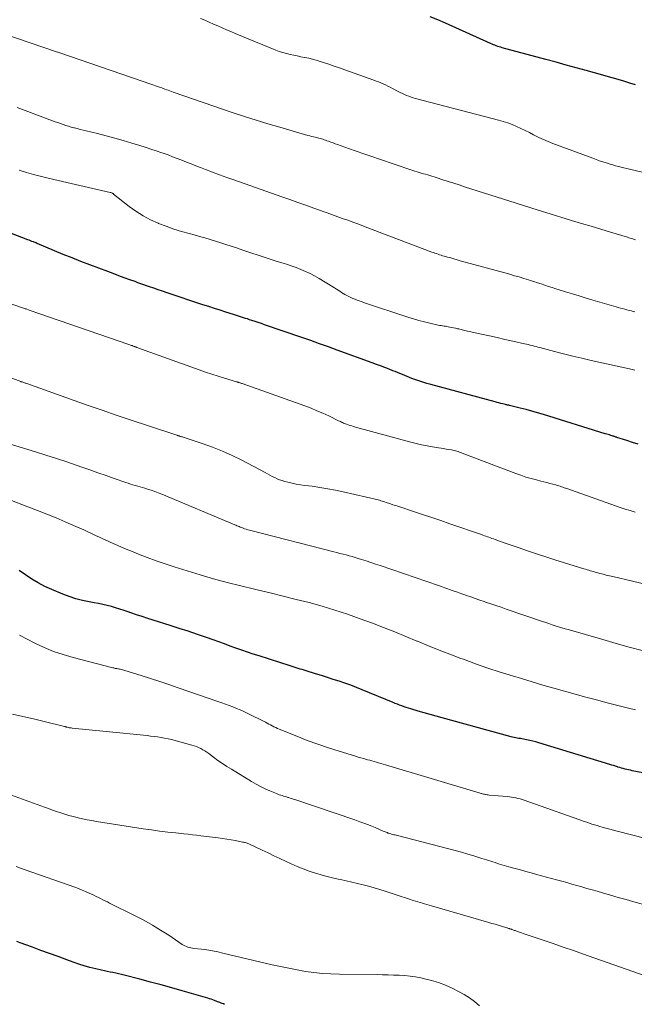
# Model space of a CAD drawing. Units: feet. Extents: x 1905000 to 1910048, y 515000 to 520000.
# Drawn here: x 1905506 to 1905605, y 515449 to 515608 of the extents above; entities that cross this region are included whole.
import ezdxf

# ---------------------------------------------------------------- set-up
doc = ezdxf.new("R2010")
doc.units = ezdxf.units.FT
doc.header["$LTSCALE"] = 100
doc.header["$MEASUREMENT"] = 0
doc.layers.add('CONTOUR INDEX', color=32, linetype='Continuous', lineweight=25)
doc.layers.add('CONTOUR INTERMEDIATE', color=40, linetype='Continuous', lineweight=15)

msp = doc.modelspace()

# ---------------------------------------------------------------- linework, layer by layer
at = {"layer": 'CONTOUR INDEX', "flags": 128}
for points, elevation in [([(1905605.57, 515597.54), (1905604.62, 515597.82), (1905603.67, 515598.1), (1905602.72, 515598.37), (1905601.76, 515598.65), (1905600.81, 515598.92), (1905599.85, 515599.19), (1905598.9, 515599.46), (1905597.56, 515599.83), (1905595.93, 515600.28), (1905594.3, 515600.73), (1905592.67, 515601.18), (1905591.04, 515601.62), (1905583.96, 515603.55), (1905583.72, 515603.62), (1905583.47, 515603.69), (1905583.23, 515603.77), (1905582.99, 515603.85), (1905582.76, 515603.94), (1905582.52, 515604.03), (1905582.29, 515604.13), (1905582.06, 515604.23), (1905574.73, 515607.5), (1905573.49, 515608.04), (1905572.25, 515608.56)], 1060), ([(1905605.96, 515539.28), (1905605.06, 515539.57), (1905604.16, 515539.86), (1905602.55, 515540.38), (1905602.46, 515540.41), (1905602.36, 515540.44), (1905602.26, 515540.47), (1905602.16, 515540.51), (1905602.07, 515540.54), (1905601.97, 515540.57), (1905601.87, 515540.6), (1905601.77, 515540.63), (1905601.53, 515540.71), (1905601.31, 515540.78), (1905601.1, 515540.85), (1905600.88, 515540.91), (1905600.66, 515540.98), (1905590.63, 515544.1), (1905589.69, 515544.38), (1905588.75, 515544.65), (1905587.81, 515544.91), (1905586.86, 515545.14), (1905585.12, 515545.57), (1905585.04, 515545.59), (1905584.96, 515545.6), (1905584.88, 515545.62), (1905584.8, 515545.64), (1905584.72, 515545.66), (1905584.64, 515545.67), (1905584.56, 515545.69), (1905584.47, 515545.71), (1905584.02, 515545.83), (1905583.72, 515545.9), (1905583.41, 515545.98), (1905583.11, 515546.06), (1905582.8, 515546.14), (1905572.39, 515548.95), (1905571.73, 515549.14), (1905571.09, 515549.33), (1905570.44, 515549.54), (1905569.8, 515549.77), (1905569.31, 515549.94), (1905568.92, 515550.09), (1905568.53, 515550.24), (1905568.14, 515550.4), (1905567.76, 515550.56), (1905567.37, 515550.72), (1905566.99, 515550.89), (1905566.6, 515551.05), (1905566.21, 515551.2), (1905565.62, 515551.44), (1905564.93, 515551.71), (1905564.24, 515551.97), (1905563.55, 515552.23), (1905562.85, 515552.49), (1905557.2, 515554.53), (1905555.77, 515555.05), (1905554.33, 515555.56), (1905552.9, 515556.07), (1905551.46, 515556.57), (1905545.43, 515558.66), (1905544.92, 515558.84), (1905544.41, 515559.01), (1905543.89, 515559.18), (1905543.38, 515559.35), (1905543, 515559.47), (1905542.67, 515559.58), (1905542.34, 515559.68), (1905542.01, 515559.78), (1905541.68, 515559.88), (1905541.35, 515559.99), (1905541.02, 515560.09), (1905540.69, 515560.19), (1905540.36, 515560.3), (1905539.16, 515560.69), (1905538.23, 515560.99), (1905537.3, 515561.29), (1905536.37, 515561.59), (1905535.44, 515561.9), (1905529.62, 515563.83), (1905528.9, 515564.07), (1905528.19, 515564.31), (1905527.48, 515564.55), (1905526.77, 515564.8), (1905526.3, 515564.96), (1905525.83, 515565.13), (1905525.36, 515565.29), (1905524.89, 515565.46), (1905524.42, 515565.63), (1905523.57, 515565.94), (1905522.67, 515566.27), (1905521.78, 515566.59), (1905520.88, 515566.93), (1905519.99, 515567.26), (1905517.1, 515568.35), (1905515.66, 515568.9), (1905514.23, 515569.47), (1905512.8, 515570.05), (1905511.38, 515570.64), (1905508.58, 515571.82), (1905508.56, 515571.82), (1905508.54, 515571.83), (1905508.52, 515571.84), (1905508.5, 515571.85), (1905508.42, 515571.88), (1905508.4, 515571.89), (1905508.38, 515571.9), (1905508.36, 515571.91), (1905508.34, 515571.92), (1905507.94, 515572.07), (1905507.72, 515572.16), (1905507.5, 515572.24), (1905507.28, 515572.33), (1905507.06, 515572.41), (1905499.33, 515575.37)], 1040), ([(1905606.76, 515486.01), (1905605.02, 515486.37), (1905604.72, 515486.43), (1905604.43, 515486.5), (1905604.14, 515486.57), (1905603.86, 515486.64), (1905603.57, 515486.71), (1905603.28, 515486.79), (1905603, 515486.88), (1905602.71, 515486.96), (1905602.65, 515486.99), (1905602.33, 515487.09), (1905602.01, 515487.19), (1905601.7, 515487.28), (1905601.38, 515487.38), (1905589.9, 515490.89), (1905589.4, 515491.03), (1905588.91, 515491.16), (1905588.41, 515491.28), (1905587.9, 515491.38), (1905587.4, 515491.47), (1905587.14, 515491.52), (1905586.89, 515491.57), (1905586.64, 515491.61), (1905586.38, 515491.66), (1905586.13, 515491.7), (1905585.87, 515491.75), (1905585.62, 515491.81), (1905585.37, 515491.88), (1905574.19, 515494.94), (1905573.22, 515495.21), (1905572.25, 515495.48), (1905571.28, 515495.76), (1905570.32, 515496.04), (1905569.12, 515496.39), (1905568.75, 515496.5), (1905568.39, 515496.61), (1905568.03, 515496.74), (1905567.67, 515496.87), (1905567.31, 515497), (1905566.96, 515497.14), (1905566.6, 515497.28), (1905566.25, 515497.42), (1905561.27, 515499.48), (1905560.34, 515499.85), (1905559.41, 515500.21), (1905558.46, 515500.55), (1905557.51, 515500.87), (1905556.56, 515501.17), (1905555.6, 515501.48), (1905554.65, 515501.78), (1905553.69, 515502.08), (1905552.17, 515502.55), (1905551.85, 515502.65), (1905551.52, 515502.75), (1905551.2, 515502.85), (1905550.87, 515502.96), (1905550.55, 515503.06), (1905550.23, 515503.16), (1905549.9, 515503.26), (1905549.58, 515503.37), (1905544.54, 515504.96), (1905543.6, 515505.27), (1905542.66, 515505.58), (1905541.72, 515505.9), (1905540.79, 515506.24), (1905539.86, 515506.58), (1905538.93, 515506.91), (1905538, 515507.25), (1905537.07, 515507.58), (1905536, 515507.95), (1905534.53, 515508.46), (1905533.06, 515508.96), (1905531.58, 515509.44), (1905530.1, 515509.92), (1905527.39, 515510.76), (1905526.48, 515511.05), (1905525.57, 515511.35), (1905524.67, 515511.65), (1905523.77, 515511.96), (1905523.33, 515512.11), (1905522.65, 515512.34), (1905521.97, 515512.56), (1905521.28, 515512.76), (1905520.59, 515512.96), (1905519.89, 515513.14), (1905519.2, 515513.31), (1905518.49, 515513.45), (1905517.79, 515513.59), (1905516.99, 515513.73), (1905515.9, 515513.97), (1905514.82, 515514.25), (1905513.76, 515514.6), (1905512.72, 515514.99), (1905510.95, 515515.73), (1905509.83, 515516.25), (1905508.74, 515516.81), (1905507.68, 515517.43), (1905506.65, 515518.11), (1905505.63, 515518.81)], 1020), ([(1905538.95, 515448.5), (1905538.75, 515448.56), (1905538.56, 515448.63), (1905538.37, 515448.7), (1905538.18, 515448.78), (1905537.99, 515448.86), (1905537.79, 515448.93), (1905537.6, 515449.01), (1905537.41, 515449.08), (1905537.28, 515449.14), (1905537.02, 515449.23), (1905536.75, 515449.32), (1905536.49, 515449.41), (1905536.22, 515449.49), (1905532.08, 515450.69), (1905530.37, 515451.18), (1905528.65, 515451.66), (1905526.93, 515452.12), (1905525.21, 515452.57), (1905522.68, 515453.23), (1905522.22, 515453.34), (1905521.76, 515453.45), (1905521.3, 515453.55), (1905520.83, 515453.64), (1905520.37, 515453.73), (1905519.91, 515453.83), (1905519.45, 515453.93), (1905518.98, 515454.04), (1905518.05, 515454.26), (1905517.12, 515454.49), (1905516.2, 515454.75), (1905515.29, 515455.04), (1905514.39, 515455.35), (1905513.38, 515455.72), (1905511.98, 515456.23), (1905510.58, 515456.74), (1905509.18, 515457.25), (1905507.78, 515457.76), (1905505.8, 515458.48), (1905505.29, 515458.66)], 1000)]:
    msp.add_lwpolyline(points, dxfattribs=dict(at, elevation=elevation))
at = {"layer": 'CONTOUR INTERMEDIATE', "flags": 128}
for points, elevation in [([(1905605.53, 515572.43), (1905605.32, 515572.49), (1905605.11, 515572.56), (1905604.89, 515572.62), (1905604.68, 515572.69), (1905604.47, 515572.75), (1905604.26, 515572.82), (1905601.52, 515573.64), (1905599.94, 515574.12), (1905598.36, 515574.6), (1905596.78, 515575.08), (1905595.2, 515575.56), (1905590.99, 515576.84), (1905589.79, 515577.21), (1905588.6, 515577.58), (1905587.41, 515577.95), (1905586.22, 515578.33), (1905577.84, 515581.01), (1905576.96, 515581.3), (1905576.08, 515581.58), (1905575.2, 515581.87), (1905574.32, 515582.15), (1905573.25, 515582.5), (1905572.9, 515582.61), (1905572.56, 515582.72), (1905572.21, 515582.82), (1905571.87, 515582.93), (1905571.52, 515583.03), (1905571.17, 515583.13), (1905570.83, 515583.24), (1905570.49, 515583.34), (1905570.15, 515583.45), (1905569.8, 515583.55), (1905569.46, 515583.66), (1905569.12, 515583.78), (1905564.06, 515585.49), (1905562.8, 515585.92), (1905561.54, 515586.35), (1905560.28, 515586.79), (1905559.03, 515587.23), (1905557.23, 515587.86), (1905556.87, 515587.99), (1905556.52, 515588.12), (1905556.16, 515588.25), (1905555.81, 515588.38), (1905555.53, 515588.48), (1905555.32, 515588.56), (1905555.1, 515588.64), (1905554.88, 515588.71), (1905554.66, 515588.77), (1905554.44, 515588.83), (1905554.22, 515588.89), (1905554, 515588.95), (1905553.78, 515589), (1905553.63, 515589.04), (1905553.34, 515589.11), (1905553.04, 515589.18), (1905552.75, 515589.26), (1905552.46, 515589.34), (1905547.87, 515590.65), (1905545.97, 515591.21), (1905544.08, 515591.78), (1905542.19, 515592.39), (1905540.31, 515593.02), (1905530.63, 515596.36), (1905530.36, 515596.45), (1905530.09, 515596.55), (1905529.82, 515596.64), (1905529.55, 515596.74), (1905529.27, 515596.84), (1905529.14, 515596.89), (1905529.02, 515596.94), (1905528.89, 515596.98), (1905528.76, 515597.03), (1905528.39, 515597.16), (1905528.08, 515597.27), (1905527.76, 515597.38), (1905527.45, 515597.49), (1905527.14, 515597.6), (1905512.25, 515602.71), (1905512.11, 515602.76), (1905511.97, 515602.81), (1905511.83, 515602.85), (1905511.68, 515602.9), (1905496.8, 515607.98)], 1052), ([(1905606.64, 515583.37), (1905604.59, 515583.86), (1905604.13, 515583.97), (1905603.68, 515584.08), (1905603.23, 515584.19), (1905602.78, 515584.31), (1905602.33, 515584.43), (1905601.88, 515584.55), (1905601.44, 515584.68), (1905600.99, 515584.82), (1905600.78, 515584.88), (1905600.24, 515585.05), (1905599.69, 515585.23), (1905599.15, 515585.42), (1905598.61, 515585.62), (1905592.15, 515588.04), (1905591.38, 515588.35), (1905590.62, 515588.67), (1905589.88, 515589.02), (1905589.14, 515589.39), (1905589.04, 515589.44), (1905588.36, 515589.79), (1905587.66, 515590.14), (1905586.97, 515590.47), (1905586.27, 515590.8), (1905585.55, 515591.1), (1905584.83, 515591.37), (1905584.1, 515591.61), (1905583.36, 515591.82), (1905569.89, 515595.34), (1905569.53, 515595.44), (1905569.17, 515595.55), (1905568.81, 515595.68), (1905568.45, 515595.81), (1905568.1, 515595.95), (1905567.76, 515596.1), (1905567.42, 515596.27), (1905567.08, 515596.44), (1905566.15, 515596.95), (1905565.78, 515597.15), (1905565.41, 515597.33), (1905565.04, 515597.51), (1905564.67, 515597.68), (1905564.29, 515597.84), (1905563.91, 515598), (1905563.52, 515598.15), (1905563.14, 515598.29), (1905558.44, 515599.97), (1905557.57, 515600.27), (1905556.7, 515600.58), (1905555.83, 515600.87), (1905554.96, 515601.16), (1905554.42, 515601.34), (1905553.81, 515601.52), (1905553.21, 515601.69), (1905552.59, 515601.84), (1905551.97, 515601.97), (1905551.92, 515601.98), (1905551.32, 515602.09), (1905550.73, 515602.21), (1905550.14, 515602.33), (1905549.55, 515602.46), (1905548.96, 515602.6), (1905548.38, 515602.76), (1905547.81, 515602.95), (1905547.25, 515603.17), (1905540.68, 515605.86), (1905539.97, 515606.16), (1905539.26, 515606.46), (1905538.56, 515606.76), (1905537.86, 515607.08), (1905537.16, 515607.39), (1905536.45, 515607.69), (1905535.74, 515607.99), (1905535.03, 515608.28)], 1056), ([(1905605.43, 515560.75), (1905605.01, 515560.86), (1905604.89, 515560.89), (1905604.53, 515560.98), (1905604.17, 515561.08), (1905603.82, 515561.17), (1905603.46, 515561.27), (1905603.1, 515561.36), (1905602.75, 515561.46), (1905602.39, 515561.56), (1905602.04, 515561.66), (1905598.64, 515562.65), (1905597.53, 515562.98), (1905596.43, 515563.31), (1905595.32, 515563.64), (1905594.22, 515563.99), (1905593.2, 515564.3), (1905592.61, 515564.49), (1905592.02, 515564.68), (1905591.43, 515564.87), (1905590.85, 515565.07), (1905590.26, 515565.26), (1905589.67, 515565.46), (1905589.08, 515565.64), (1905588.49, 515565.83), (1905588.18, 515565.93), (1905587.43, 515566.16), (1905586.68, 515566.39), (1905585.93, 515566.6), (1905585.18, 515566.82), (1905577.15, 515569.03), (1905576.63, 515569.18), (1905576.11, 515569.32), (1905575.59, 515569.47), (1905575.07, 515569.62), (1905574.54, 515569.77), (1905574.29, 515569.84), (1905574.04, 515569.92), (1905573.79, 515570), (1905573.54, 515570.08), (1905573.29, 515570.17), (1905573.04, 515570.25), (1905572.8, 515570.34), (1905572.55, 515570.43), (1905561.72, 515574.54), (1905561.06, 515574.79), (1905560.39, 515575.03), (1905559.73, 515575.28), (1905559.06, 515575.52), (1905558.6, 515575.69), (1905558.16, 515575.84), (1905557.73, 515576), (1905557.29, 515576.15), (1905556.86, 515576.31), (1905556.42, 515576.47), (1905555.99, 515576.62), (1905555.55, 515576.78), (1905555.11, 515576.93), (1905553.39, 515577.55), (1905552.1, 515578.02), (1905550.8, 515578.48), (1905549.5, 515578.94), (1905548.2, 515579.39), (1905540.45, 515582.11), (1905539.29, 515582.52), (1905538.13, 515582.94), (1905536.98, 515583.38), (1905535.83, 515583.82), (1905535.04, 515584.13), (1905534.28, 515584.42), (1905533.53, 515584.72), (1905532.78, 515585.01), (1905532.03, 515585.3), (1905531.28, 515585.59), (1905530.52, 515585.88), (1905529.77, 515586.16), (1905529.01, 515586.43), (1905528.75, 515586.51), (1905527.87, 515586.82), (1905526.97, 515587.12), (1905526.08, 515587.41), (1905525.18, 515587.69), (1905523.9, 515588.09), (1905522.52, 515588.5), (1905521.13, 515588.9), (1905519.74, 515589.27), (1905518.34, 515589.62), (1905516.5, 515590.08), (1905516.02, 515590.19), (1905515.54, 515590.31), (1905515.07, 515590.43), (1905514.59, 515590.55), (1905514.53, 515590.57), (1905514.09, 515590.69), (1905513.65, 515590.82), (1905513.21, 515590.95), (1905512.77, 515591.1), (1905512.34, 515591.25), (1905511.9, 515591.4), (1905511.47, 515591.56), (1905511.04, 515591.71), (1905506.59, 515593.37), (1905505.3, 515593.85)], 1048), ([(1905605.46, 515551.27), (1905605.25, 515551.32), (1905605.04, 515551.37), (1905598.37, 515552.87), (1905596.87, 515553.22), (1905595.38, 515553.58), (1905593.89, 515553.95), (1905592.4, 515554.33), (1905590.06, 515554.94), (1905589.74, 515555.03), (1905589.43, 515555.11), (1905589.12, 515555.19), (1905588.8, 515555.27), (1905588.49, 515555.35), (1905588.17, 515555.43), (1905587.86, 515555.5), (1905587.54, 515555.58), (1905585.65, 515556), (1905584.39, 515556.28), (1905583.12, 515556.56), (1905581.86, 515556.84), (1905580.6, 515557.13), (1905577.85, 515557.74), (1905577.66, 515557.78), (1905577.47, 515557.82), (1905577.28, 515557.87), (1905577.1, 515557.91), (1905576.91, 515557.96), (1905576.72, 515558.01), (1905576.54, 515558.05), (1905576.35, 515558.09), (1905575.45, 515558.27), (1905575.21, 515558.32), (1905574.98, 515558.36), (1905574.75, 515558.4), (1905574.51, 515558.43), (1905574.27, 515558.47), (1905574.04, 515558.5), (1905573.81, 515558.55), (1905573.57, 515558.6), (1905572.23, 515558.9), (1905571.34, 515559.12), (1905570.44, 515559.36), (1905569.56, 515559.62), (1905568.67, 515559.89), (1905561.48, 515562.27), (1905561.13, 515562.39), (1905560.78, 515562.51), (1905560.43, 515562.64), (1905560.09, 515562.77), (1905560.05, 515562.79), (1905559.72, 515562.92), (1905559.4, 515563.06), (1905559.09, 515563.21), (1905558.78, 515563.38), (1905558.74, 515563.39), (1905558.45, 515563.56), (1905558.17, 515563.72), (1905557.89, 515563.9), (1905557.61, 515564.08), (1905557.34, 515564.26), (1905557.06, 515564.44), (1905556.78, 515564.61), (1905556.5, 515564.79), (1905554.25, 515566.16), (1905553.54, 515566.57), (1905552.81, 515566.95), (1905552.07, 515567.3), (1905551.31, 515567.61), (1905550.54, 515567.9), (1905549.76, 515568.18), (1905548.98, 515568.44), (1905548.2, 515568.69), (1905547.15, 515569.02), (1905545.83, 515569.43), (1905544.53, 515569.85), (1905543.22, 515570.29), (1905541.92, 515570.73), (1905540.85, 515571.1), (1905540, 515571.39), (1905539.15, 515571.67), (1905538.31, 515571.95), (1905537.45, 515572.22), (1905536.6, 515572.48), (1905535.74, 515572.73), (1905534.88, 515572.97), (1905534.02, 515573.21), (1905533.21, 515573.42), (1905531.95, 515573.77), (1905530.7, 515574.16), (1905529.47, 515574.6), (1905528.25, 515575.07), (1905528.15, 515575.11), (1905526.91, 515575.67), (1905525.72, 515576.3), (1905524.58, 515577.04), (1905523.48, 515577.83), (1905520.96, 515579.83), (1905520.91, 515579.87), (1905520.86, 515579.9), (1905520.81, 515579.94), (1905520.75, 515579.97), (1905520.69, 515580.01), (1905520.66, 515580.02), (1905520.64, 515580.03), (1905520.62, 515580.04), (1905520.59, 515580.04), (1905520.5, 515580.07), (1905520.47, 515580.07), (1905520.45, 515580.08), (1905520.42, 515580.08), (1905520.4, 515580.09), (1905511.26, 515582.17), (1905510.15, 515582.44), (1905509.04, 515582.72), (1905507.94, 515583.02), (1905506.84, 515583.34), (1905505.65, 515583.7)], 1044), ([(1905605.47, 515528.28), (1905604.67, 515528.52), (1905603.88, 515528.77), (1905603.09, 515529.04), (1905594.43, 515532.09), (1905594.21, 515532.16), (1905593.99, 515532.24), (1905593.77, 515532.32), (1905593.54, 515532.4), (1905593.32, 515532.48), (1905593.1, 515532.55), (1905592.87, 515532.62), (1905592.64, 515532.68), (1905592.14, 515532.81), (1905591.66, 515532.93), (1905591.18, 515533.06), (1905590.7, 515533.18), (1905590.22, 515533.3), (1905589.48, 515533.49), (1905588.64, 515533.72), (1905587.8, 515533.97), (1905586.97, 515534.25), (1905586.15, 515534.54), (1905577.45, 515537.86), (1905577.23, 515537.94), (1905577.02, 515538.01), (1905576.8, 515538.09), (1905576.59, 515538.16), (1905576.37, 515538.22), (1905576.15, 515538.28), (1905575.93, 515538.33), (1905575.7, 515538.37), (1905575.3, 515538.44), (1905574.88, 515538.5), (1905574.45, 515538.57), (1905574.03, 515538.64), (1905573.6, 515538.71), (1905572.66, 515538.85), (1905571.77, 515539.01), (1905570.88, 515539.18), (1905570, 515539.39), (1905569.12, 515539.61), (1905560.16, 515542.07), (1905559.86, 515542.16), (1905559.56, 515542.25), (1905559.26, 515542.34), (1905558.96, 515542.44), (1905558.7, 515542.52), (1905558.53, 515542.58), (1905558.36, 515542.65), (1905558.2, 515542.72), (1905558.03, 515542.79), (1905557.87, 515542.87), (1905557.71, 515542.94), (1905557.55, 515543.02), (1905557.38, 515543.1), (1905555.83, 515543.86), (1905554.88, 515544.3), (1905553.92, 515544.72), (1905552.95, 515545.11), (1905551.97, 515545.48), (1905541.78, 515549.12), (1905541.69, 515549.15), (1905541.59, 515549.19), (1905541.49, 515549.22), (1905541.39, 515549.25), (1905541.3, 515549.28), (1905541.25, 515549.29), (1905541.2, 515549.31), (1905541.15, 515549.32), (1905541.1, 515549.34), (1905541.05, 515549.35), (1905541, 515549.37), (1905540.95, 515549.38), (1905540.89, 515549.4), (1905538.92, 515549.98), (1905537.89, 515550.29), (1905536.86, 515550.62), (1905535.84, 515550.96), (1905534.82, 515551.32), (1905524.72, 515554.97), (1905524.64, 515555), (1905524.55, 515555.04), (1905524.46, 515555.07), (1905524.37, 515555.1), (1905524.29, 515555.13), (1905524.2, 515555.17), (1905524.11, 515555.2), (1905524.02, 515555.23), (1905523.94, 515555.26), (1905523.82, 515555.3), (1905523.69, 515555.35), (1905523.56, 515555.39), (1905523.43, 515555.43), (1905507.26, 515561.01), (1905507.18, 515561.04), (1905506.9, 515561.15), (1905506.76, 515561.2), (1905506.61, 515561.25), (1905506.47, 515561.3), (1905506.33, 515561.35), (1905490.35, 515566.86)], 1036), ([(1905611.46, 515515.55), (1905601.85, 515517.82), (1905601.33, 515517.95), (1905600.81, 515518.08), (1905600.3, 515518.21), (1905599.78, 515518.35), (1905599.29, 515518.48), (1905599.02, 515518.55), (1905598.76, 515518.63), (1905598.49, 515518.7), (1905598.22, 515518.78), (1905597.96, 515518.86), (1905597.69, 515518.94), (1905597.43, 515519.02), (1905597.17, 515519.1), (1905592.48, 515520.57), (1905590.99, 515521.04), (1905589.51, 515521.52), (1905588.03, 515522.02), (1905586.55, 515522.52), (1905584.4, 515523.27), (1905584, 515523.41), (1905583.6, 515523.54), (1905583.21, 515523.69), (1905582.81, 515523.83), (1905582.51, 515523.94), (1905582.27, 515524.03), (1905582.03, 515524.11), (1905581.78, 515524.2), (1905581.54, 515524.29), (1905581.3, 515524.37), (1905581.06, 515524.46), (1905580.82, 515524.54), (1905580.58, 515524.63), (1905575.47, 515526.4), (1905574, 515526.91), (1905572.53, 515527.41), (1905571.05, 515527.91), (1905569.57, 515528.39), (1905567.37, 515529.11), (1905567, 515529.23), (1905566.62, 515529.36), (1905566.24, 515529.48), (1905565.86, 515529.61), (1905565.53, 515529.72), (1905565.32, 515529.79), (1905565.11, 515529.86), (1905564.89, 515529.93), (1905564.68, 515530), (1905564.46, 515530.07), (1905564.25, 515530.13), (1905564.03, 515530.19), (1905563.81, 515530.25), (1905558.18, 515531.55), (1905556.93, 515531.82), (1905555.66, 515532.07), (1905554.39, 515532.28), (1905553.12, 515532.46), (1905551.95, 515532.61), (1905551.26, 515532.71), (1905550.57, 515532.82), (1905549.88, 515532.97), (1905549.2, 515533.13), (1905548.69, 515533.25), (1905548.27, 515533.38), (1905547.86, 515533.52), (1905547.45, 515533.68), (1905547.06, 515533.87), (1905546.67, 515534.07), (1905546.28, 515534.27), (1905545.89, 515534.48), (1905545.5, 515534.68), (1905541.73, 515536.68), (1905540.17, 515537.46), (1905538.58, 515538.18), (1905536.96, 515538.82), (1905535.32, 515539.41), (1905532.21, 515540.43), (1905532.11, 515540.46), (1905532, 515540.49), (1905531.89, 515540.53), (1905531.79, 515540.56), (1905531.7, 515540.58), (1905531.63, 515540.6), (1905531.57, 515540.62), (1905531.51, 515540.64), (1905531.44, 515540.66), (1905531.38, 515540.68), (1905531.32, 515540.7), (1905531.25, 515540.73), (1905531.19, 515540.75), (1905526.42, 515542.31), (1905523.98, 515543.12), (1905521.54, 515543.94), (1905519.11, 515544.79), (1905516.68, 515545.64), (1905506.88, 515549.11), (1905506.75, 515549.16), (1905506.62, 515549.2), (1905506.49, 515549.25), (1905506.35, 515549.29), (1905506.12, 515549.37), (1905506.1, 515549.37), (1905506.09, 515549.38), (1905506.07, 515549.38), (1905506.05, 515549.39), (1905505.99, 515549.41), (1905505.97, 515549.42), (1905505.95, 515549.42), (1905505.94, 515549.43), (1905505.92, 515549.43), (1905491.04, 515555.03)], 1032), ([(1905606.65, 515505.84), (1905604.52, 515506.41), (1905602.39, 515507), (1905600.26, 515507.61), (1905594.66, 515509.23), (1905594.13, 515509.38), (1905593.6, 515509.54), (1905593.08, 515509.7), (1905592.55, 515509.87), (1905592.03, 515510.03), (1905591.51, 515510.2), (1905590.99, 515510.38), (1905590.47, 515510.55), (1905584.58, 515512.57), (1905583.75, 515512.85), (1905582.91, 515513.14), (1905582.08, 515513.42), (1905581.25, 515513.71), (1905581.03, 515513.79), (1905580.31, 515514.03), (1905579.58, 515514.28), (1905578.86, 515514.53), (1905578.14, 515514.78), (1905577.74, 515514.93), (1905577.22, 515515.11), (1905576.7, 515515.29), (1905576.18, 515515.47), (1905575.67, 515515.65), (1905575.15, 515515.84), (1905574.63, 515516.02), (1905574.11, 515516.2), (1905573.59, 515516.38), (1905564.18, 515519.62), (1905563.42, 515519.87), (1905562.67, 515520.12), (1905561.91, 515520.37), (1905561.15, 515520.6), (1905560.61, 515520.77), (1905560.11, 515520.92), (1905559.62, 515521.06), (1905559.13, 515521.2), (1905558.64, 515521.33), (1905558.14, 515521.46), (1905557.64, 515521.59), (1905557.15, 515521.72), (1905556.65, 515521.85), (1905543.22, 515525.28), (1905542.96, 515525.35), (1905542.7, 515525.42), (1905542.44, 515525.51), (1905542.18, 515525.59), (1905542.04, 515525.64), (1905541.86, 515525.71), (1905541.67, 515525.78), (1905541.49, 515525.85), (1905541.31, 515525.93), (1905541.13, 515526.01), (1905540.95, 515526.08), (1905540.77, 515526.16), (1905540.59, 515526.24), (1905528.77, 515531.17), (1905528.2, 515531.4), (1905527.61, 515531.62), (1905527.03, 515531.82), (1905526.44, 515532.01), (1905526.02, 515532.14), (1905525.63, 515532.26), (1905525.25, 515532.38), (1905524.86, 515532.49), (1905524.46, 515532.6), (1905524.07, 515532.72), (1905523.68, 515532.83), (1905523.3, 515532.96), (1905522.91, 515533.09), (1905521.05, 515533.74), (1905519.73, 515534.2), (1905518.41, 515534.66), (1905517.1, 515535.12), (1905515.78, 515535.58), (1905515.05, 515535.84), (1905513.36, 515536.42), (1905511.68, 515536.99), (1905509.98, 515537.53), (1905508.28, 515538.06), (1905500.64, 515540.37)], 1028), ([(1905605.54, 515496.21), (1905604.4, 515496.49), (1905602.67, 515496.93), (1905600.94, 515497.37), (1905599.22, 515497.83), (1905597.51, 515498.3), (1905594.04, 515499.26), (1905592.29, 515499.75), (1905590.54, 515500.25), (1905588.79, 515500.77), (1905587.05, 515501.29), (1905585.63, 515501.73), (1905583.62, 515502.36), (1905581.62, 515503.01), (1905579.63, 515503.71), (1905577.65, 515504.42), (1905577.23, 515504.58), (1905575.47, 515505.24), (1905573.71, 515505.92), (1905571.97, 515506.63), (1905570.23, 515507.35), (1905570.12, 515507.39), (1905568.32, 515508.14), (1905566.53, 515508.87), (1905564.72, 515509.57), (1905562.9, 515510.26), (1905560.93, 515511), (1905558.89, 515511.73), (1905556.83, 515512.41), (1905554.76, 515513.03), (1905552.67, 515513.61), (1905550.56, 515514.14), (1905548.46, 515514.67), (1905546.35, 515515.18), (1905544.24, 515515.67), (1905543.77, 515515.78), (1905541.55, 515516.31), (1905539.35, 515516.88), (1905537.16, 515517.49), (1905534.98, 515518.13), (1905530.78, 515519.42), (1905529.31, 515519.89), (1905527.85, 515520.39), (1905526.4, 515520.92), (1905524.96, 515521.48), (1905523.85, 515521.93), (1905522.98, 515522.28), (1905522.11, 515522.65), (1905521.24, 515523.03), (1905520.38, 515523.42), (1905519.95, 515523.62), (1905519.31, 515523.91), (1905518.67, 515524.21), (1905518.03, 515524.51), (1905517.39, 515524.8), (1905516.75, 515525.1), (1905516.11, 515525.39), (1905515.46, 515525.68), (1905514.81, 515525.97), (1905513.12, 515526.7), (1905511.62, 515527.34), (1905510.11, 515527.96), (1905508.6, 515528.56), (1905507.07, 515529.15), (1905502.38, 515530.92)], 1024), ([(1905607.25, 515475.39), (1905602.6, 515476.59), (1905601.98, 515476.74), (1905601.37, 515476.91), (1905600.75, 515477.07), (1905600.14, 515477.24), (1905599.78, 515477.34), (1905599.35, 515477.47), (1905598.92, 515477.59), (1905598.49, 515477.73), (1905598.07, 515477.86), (1905597.64, 515478.01), (1905597.21, 515478.15), (1905596.79, 515478.3), (1905596.37, 515478.44), (1905587.51, 515481.58), (1905587.17, 515481.69), (1905586.83, 515481.79), (1905586.49, 515481.88), (1905586.15, 515481.96), (1905585.8, 515482.03), (1905585.45, 515482.09), (1905585.1, 515482.14), (1905584.74, 515482.18), (1905581.84, 515482.43), (1905581.68, 515482.45), (1905581.52, 515482.47), (1905581.37, 515482.49), (1905581.21, 515482.52), (1905581.06, 515482.55), (1905580.91, 515482.58), (1905580.75, 515482.62), (1905580.6, 515482.66), (1905580.55, 515482.67), (1905580.37, 515482.72), (1905580.19, 515482.77), (1905580.02, 515482.83), (1905579.84, 515482.88), (1905565, 515487.31), (1905564.64, 515487.42), (1905564.28, 515487.53), (1905563.91, 515487.63), (1905563.55, 515487.74), (1905563.18, 515487.84), (1905562.82, 515487.95), (1905562.46, 515488.05), (1905562.09, 515488.15), (1905561.94, 515488.2), (1905561.49, 515488.32), (1905561.05, 515488.45), (1905560.61, 515488.58), (1905560.17, 515488.71), (1905557.54, 515489.51), (1905555.79, 515490.07), (1905554.05, 515490.66), (1905552.33, 515491.29), (1905550.63, 515491.96), (1905547.81, 515493.11), (1905547.52, 515493.23), (1905547.24, 515493.36), (1905546.95, 515493.5), (1905546.68, 515493.64), (1905546.4, 515493.79), (1905546.12, 515493.93), (1905545.84, 515494.07), (1905545.56, 515494.21), (1905542.62, 515495.67), (1905542.05, 515495.95), (1905541.46, 515496.22), (1905540.87, 515496.47), (1905540.28, 515496.71), (1905539.68, 515496.94), (1905539.08, 515497.16), (1905538.48, 515497.38), (1905537.87, 515497.59), (1905531.41, 515499.82), (1905529.91, 515500.33), (1905528.42, 515500.83), (1905526.91, 515501.31), (1905525.41, 515501.78), (1905522.78, 515502.6), (1905522.59, 515502.66), (1905522.39, 515502.71), (1905522.2, 515502.76), (1905522.01, 515502.81), (1905521.88, 515502.84), (1905521.75, 515502.87), (1905521.62, 515502.89), (1905521.49, 515502.92), (1905521.36, 515502.94), (1905521.23, 515502.96), (1905521.11, 515502.99), (1905520.98, 515503.02), (1905520.85, 515503.05), (1905514.39, 515504.72), (1905512.8, 515505.18), (1905511.23, 515505.71), (1905509.71, 515506.35), (1905508.2, 515507.05), (1905505.7, 515508.32)], 1016), ([(1905606.83, 515464.68), (1905605.3, 515465.11), (1905604.03, 515465.48), (1905602.76, 515465.84), (1905601.49, 515466.2), (1905600.22, 515466.57), (1905599.32, 515466.83), (1905598.5, 515467.06), (1905597.68, 515467.3), (1905596.87, 515467.53), (1905596.05, 515467.77), (1905595.23, 515468), (1905594.41, 515468.23), (1905593.59, 515468.46), (1905592.77, 515468.68), (1905589.52, 515469.56), (1905588.65, 515469.8), (1905587.77, 515470.04), (1905586.89, 515470.28), (1905586.02, 515470.52), (1905585, 515470.81), (1905584.63, 515470.91), (1905584.26, 515471.02), (1905583.9, 515471.13), (1905583.53, 515471.24), (1905583.51, 515471.24), (1905583.16, 515471.35), (1905582.8, 515471.47), (1905582.44, 515471.58), (1905582.09, 515471.7), (1905581.73, 515471.82), (1905581.38, 515471.93), (1905581.02, 515472.05), (1905580.66, 515472.16), (1905579.36, 515472.56), (1905578.35, 515472.86), (1905577.34, 515473.16), (1905576.32, 515473.44), (1905575.3, 515473.71), (1905566.78, 515475.9), (1905566.58, 515475.95), (1905566.38, 515476), (1905566.18, 515476.05), (1905565.98, 515476.1), (1905565.9, 515476.12), (1905565.74, 515476.17), (1905565.58, 515476.22), (1905565.43, 515476.27), (1905565.27, 515476.33), (1905565.12, 515476.39), (1905564.97, 515476.45), (1905564.82, 515476.51), (1905564.67, 515476.57), (1905563.34, 515477.14), (1905562.52, 515477.47), (1905561.7, 515477.8), (1905560.87, 515478.1), (1905560.04, 515478.4), (1905550.35, 515481.68), (1905550.08, 515481.77), (1905549.82, 515481.85), (1905549.55, 515481.94), (1905549.28, 515482.02), (1905549.22, 515482.04), (1905548.98, 515482.11), (1905548.74, 515482.18), (1905548.51, 515482.25), (1905548.27, 515482.33), (1905548.04, 515482.4), (1905547.8, 515482.48), (1905547.57, 515482.57), (1905547.34, 515482.66), (1905546.27, 515483.11), (1905545.52, 515483.44), (1905544.77, 515483.8), (1905544.05, 515484.19), (1905543.33, 515484.61), (1905540.07, 515486.6), (1905539.32, 515487.06), (1905538.59, 515487.54), (1905537.87, 515488.04), (1905537.16, 515488.55), (1905536.37, 515489.14), (1905536.05, 515489.36), (1905535.73, 515489.57), (1905535.4, 515489.77), (1905535.07, 515489.96), (1905534.72, 515490.13), (1905534.37, 515490.28), (1905534, 515490.41), (1905533.64, 515490.52), (1905530.34, 515491.4), (1905529.79, 515491.54), (1905529.22, 515491.66), (1905528.66, 515491.76), (1905528.09, 515491.85), (1905527.52, 515491.92), (1905526.94, 515491.99), (1905526.37, 515492.05), (1905525.8, 515492.11), (1905514.21, 515493.28), (1905514.06, 515493.29), (1905513.91, 515493.32), (1905513.76, 515493.34), (1905513.62, 515493.38), (1905513.45, 515493.42), (1905513.39, 515493.43), (1905513.33, 515493.45), (1905513.27, 515493.47), (1905513.21, 515493.48), (1905513.15, 515493.5), (1905513.09, 515493.52), (1905513.03, 515493.53), (1905512.98, 515493.55), (1905509.68, 515494.36), (1905507.98, 515494.77), (1905506.26, 515495.16), (1905504.55, 515495.53)], 1012), ([(1905607.26, 515453.09), (1905598.78, 515456.06), (1905597.13, 515456.64), (1905595.49, 515457.21), (1905593.84, 515457.78), (1905592.2, 515458.35), (1905587.68, 515459.9), (1905587.36, 515460.01), (1905587.05, 515460.11), (1905586.73, 515460.22), (1905586.42, 515460.33), (1905586.06, 515460.45), (1905585.93, 515460.49), (1905585.79, 515460.54), (1905585.65, 515460.58), (1905585.52, 515460.63), (1905585.43, 515460.66), (1905585.34, 515460.69), (1905585.24, 515460.72), (1905585.15, 515460.75), (1905585.05, 515460.78), (1905584.96, 515460.82), (1905584.86, 515460.85), (1905584.76, 515460.88), (1905584.67, 515460.91), (1905583.82, 515461.16), (1905583.31, 515461.31), (1905582.79, 515461.47), (1905582.27, 515461.62), (1905581.75, 515461.77), (1905572.48, 515464.46), (1905572.11, 515464.56), (1905571.74, 515464.67), (1905571.37, 515464.78), (1905571, 515464.88), (1905570.63, 515464.99), (1905570.26, 515465.1), (1905569.9, 515465.22), (1905569.53, 515465.34), (1905568.93, 515465.54), (1905568.26, 515465.76), (1905567.59, 515465.98), (1905566.92, 515466.2), (1905566.25, 515466.42), (1905564.99, 515466.84), (1905564.09, 515467.13), (1905563.19, 515467.39), (1905562.29, 515467.64), (1905561.38, 515467.87), (1905560.46, 515468.09), (1905559.55, 515468.3), (1905558.63, 515468.51), (1905557.71, 515468.71), (1905557.33, 515468.79), (1905556.22, 515469.05), (1905555.12, 515469.33), (1905554.03, 515469.65), (1905552.95, 515470), (1905552.67, 515470.1), (1905551.69, 515470.46), (1905550.72, 515470.83), (1905549.76, 515471.25), (1905548.81, 515471.68), (1905547.87, 515472.14), (1905546.93, 515472.59), (1905545.99, 515473.04), (1905545.04, 515473.49), (1905543, 515474.46), (1905542.87, 515474.53), (1905542.73, 515474.58), (1905542.58, 515474.63), (1905542.44, 515474.68), (1905542.29, 515474.71), (1905542.15, 515474.75), (1905542, 515474.78), (1905541.85, 515474.81), (1905540.73, 515475.03), (1905540.02, 515475.16), (1905539.31, 515475.28), (1905538.59, 515475.39), (1905537.88, 515475.49), (1905535.11, 515475.83), (1905534.41, 515475.92), (1905533.72, 515476), (1905533.03, 515476.07), (1905532.34, 515476.15), (1905531.06, 515476.28), (1905529.73, 515476.43), (1905528.4, 515476.59), (1905527.08, 515476.77), (1905525.76, 515476.97), (1905518.17, 515478.15), (1905517.42, 515478.28), (1905516.67, 515478.42), (1905515.92, 515478.57), (1905515.18, 515478.75), (1905515.05, 515478.78), (1905514.38, 515478.95), (1905513.7, 515479.13), (1905513.03, 515479.33), (1905512.37, 515479.54), (1905511.71, 515479.77), (1905511.04, 515479.99), (1905510.39, 515480.22), (1905509.73, 515480.46), (1905500.79, 515483.72)], 1008), ([(1905580.26, 515448.27), (1905579.47, 515448.94), (1905578.66, 515449.57), (1905577.78, 515450.11), (1905576.88, 515450.61), (1905575.82, 515451.12), (1905574.74, 515451.6), (1905573.63, 515452.02), (1905572.49, 515452.37), (1905571.34, 515452.66), (1905570.74, 515452.78), (1905569.87, 515452.94), (1905569, 515453.08), (1905568.11, 515453.16), (1905567.23, 515453.22), (1905566.34, 515453.25), (1905565.45, 515453.28), (1905564.56, 515453.3), (1905563.68, 515453.32), (1905557.57, 515453.39), (1905556.19, 515453.44), (1905554.81, 515453.52), (1905553.43, 515453.67), (1905552.06, 515453.85), (1905550.7, 515454.08), (1905549.34, 515454.34), (1905547.98, 515454.62), (1905546.63, 515454.92), (1905538.68, 515456.82), (1905537.82, 515457.01), (1905536.96, 515457.18), (1905536.09, 515457.31), (1905535.22, 515457.43), (1905533.97, 515457.57), (1905533.72, 515457.61), (1905533.47, 515457.65), (1905533.23, 515457.71), (1905532.98, 515457.79), (1905532.75, 515457.87), (1905532.52, 515457.97), (1905532.29, 515458.09), (1905532.08, 515458.22), (1905529.89, 515459.69), (1905528.57, 515460.54), (1905527.23, 515461.36), (1905525.86, 515462.12), (1905524.46, 515462.85), (1905520.3, 515464.92), (1905519.94, 515465.1), (1905519.57, 515465.28), (1905519.21, 515465.46), (1905518.85, 515465.64), (1905518.49, 515465.82), (1905518.12, 515466), (1905517.76, 515466.18), (1905517.39, 515466.35), (1905516.99, 515466.53), (1905516.42, 515466.79), (1905515.85, 515467.03), (1905515.27, 515467.26), (1905514.68, 515467.47), (1905506.6, 515470.32), (1905505.88, 515470.57), (1905505.16, 515470.82)], 1004)]:
    msp.add_lwpolyline(points, dxfattribs=dict(at, elevation=elevation))

doc.saveas('drawing.dxf')
